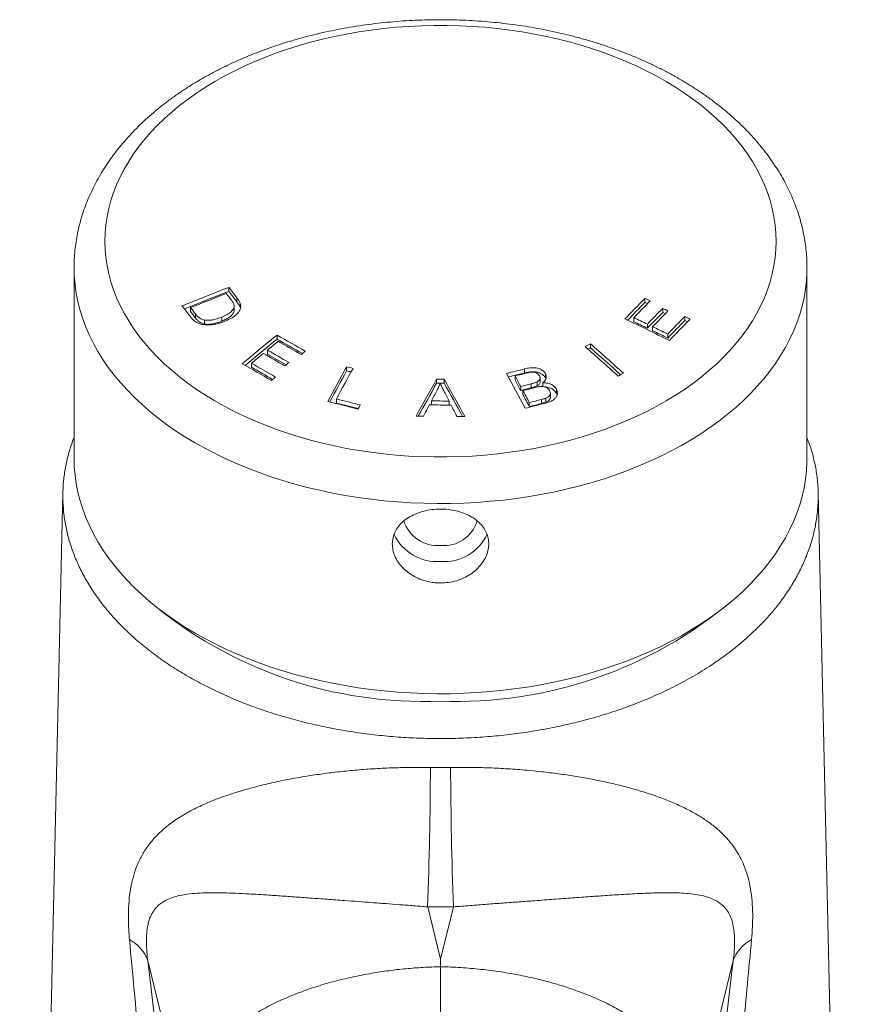
# Model space of a CAD drawing. Units: millimetres. Extents: x -507 to 853, y -560 to 741.
# Drawn here: x -482 to -435, y 334 to 390 of the extents above; entities that cross this region are included whole.
import ezdxf

# ---------------------------------------------------------------- set-up
doc = ezdxf.new("R2010")
doc.units = ezdxf.units.MM

msp = doc.modelspace()

# ---------------------------------------------------------------- linework, layer by layer
at = {"color": 7, "linetype": 'Continuous', "lineweight": 0}
for p, q in [((-479.193, 375.841), (-479.193, 364.991)), ((-437.393, 375.853), (-437.393, 375.841)), ((-437.393, 364.991), (-437.393, 375.841)), ((-470.369, 374.5), (-470.369, 374.73)), ((-469.914, 373.911), (-469.914, 374.142)), ((-446.636, 373.873), (-446.636, 374.103)), ((-472.547, 373.345), (-472.547, 373.576)), ((-470.057, 373.437), (-470.057, 373.667)), ((-469.717, 373.59), (-469.717, 373.821)), ((-469.717, 373.59), (-469.703, 373.539)), ((-446.49, 373.804), (-446.636, 373.873)), ((-445.618, 373.299), (-445.618, 373.529)), ((-472.265, 372.979), (-472.265, 373.21)), ((-471.754, 372.634), (-471.754, 372.864)), ((-470.771, 372.801), (-470.771, 373.031)), ((-447.269, 372.771), (-447.269, 373.002)), ((-445.474, 373.229), (-445.618, 373.299)), ((-444.362, 372.834), (-444.362, 373.064)), ((-444.215, 372.762), (-444.362, 372.834)), ((-446.492, 372.399), (-446.492, 372.63)), ((-446.195, 372.256), (-446.195, 372.487)), ((-467.617, 371.781), (-467.617, 372.012)), ((-445.331, 371.837), (-445.331, 372.067)), ((-468.164, 370.924), (-468.164, 371.154)), ((-449.745, 371.282), (-449.885, 371.208)), ((-449.745, 371.282), (-449.745, 371.512)), ((-469.073, 370.17), (-469.073, 370.401)), ((-463.649, 369.97), (-463.649, 370.201)), ((-453.493, 369.85), (-453.493, 370.08)), ((-458.514, 369.264), (-458.514, 369.494)), ((-458.091, 369.261), (-458.091, 369.491)), ((-454.041, 369.451), (-454.041, 369.682)), ((-452.613, 369.329), (-452.613, 369.56)), ((-452.303, 369.569), (-452.303, 369.799)), ((-452.303, 369.569), (-452.286, 369.523)), ((-453.72, 368.853), (-453.72, 369.084)), ((-453.12, 369.001), (-453.12, 369.232)), ((-452.783, 369.11), (-452.783, 369.341)), ((-452.465, 369.071), (-452.465, 369.285)), ((-451.686, 368.698), (-451.686, 368.929)), ((-464.227, 368.134), (-464.227, 368.365)), ((-453.595, 368.619), (-453.595, 368.85)), ((-452.539, 368.103), (-452.539, 368.334)), ((-452.295, 368.173), (-452.295, 368.404)), ((-452.027, 368.466), (-452.027, 368.697)), ((-458.815, 368.023), (-458.815, 368.252)), ((-457.807, 368.016), (-457.807, 368.245)), ((-453.229, 367.932), (-453.229, 368.163)), ((-479.832, 363.032), (-482.294, 254.379)), ((-434.806, 277.11), (-436.753, 363.032)), ((-458.866, 347.347), (-457.719, 347.347)), ((-459.025, 339.404), (-458.293, 336.416)), ((-458.293, 336.416), (-457.56, 339.404)), ((-472.698, 327.002), (-474.987, 336.339)), ((-458.293, 335.99), (-458.293, 336.416)), ((-441.598, 336.339), (-443.887, 327.002))]:
    msp.add_line(p, q, dxfattribs=at)
at = {"color": 7, "linetype": 'Continuous', "lineweight": 0, "flags": 128}
for points in [[(-477.432, 377.362), (-477.418, 377.827), (-477.377, 378.292), (-477.308, 378.756), (-477.213, 379.218), (-477.09, 379.677), (-476.94, 380.132), (-476.764, 380.584), (-476.561, 381.031), (-476.332, 381.473), (-476.077, 381.909), (-475.797, 382.338), (-475.491, 382.761), (-475.161, 383.175), (-474.807, 383.581), (-474.429, 383.979), (-474.028, 384.367), (-473.604, 384.744), (-473.159, 385.112), (-472.692, 385.468), (-472.205, 385.812), (-471.697, 386.145), (-471.171, 386.465), (-470.626, 386.771), (-470.063, 387.065), (-469.484, 387.344), (-468.888, 387.609), (-468.277, 387.86), (-467.652, 388.095), (-467.014, 388.315), (-466.363, 388.52), (-465.7, 388.708), (-465.027, 388.88), (-464.344, 389.036), (-463.653, 389.174), (-462.954, 389.296), (-462.248, 389.401), (-461.537, 389.489), (-460.821, 389.559), (-460.101, 389.612), (-459.379, 389.647), (-458.655, 389.665), (-457.93, 389.665), (-457.206, 389.647), (-456.484, 389.612), (-455.764, 389.559), (-455.048, 389.489), (-454.337, 389.401), (-453.631, 389.296), (-452.932, 389.174), (-452.241, 389.036), (-451.558, 388.88), (-450.885, 388.708), (-450.222, 388.52), (-449.571, 388.315), (-448.933, 388.095), (-448.308, 387.86), (-447.697, 387.609), (-447.101, 387.344), (-446.522, 387.065), (-445.959, 386.771), (-445.414, 386.465), (-444.888, 386.145), (-444.38, 385.812), (-443.893, 385.468), (-443.426, 385.112), (-442.981, 384.744), (-442.557, 384.367), (-442.156, 383.979), (-441.778, 383.581), (-441.424, 383.175), (-441.094, 382.761), (-440.788, 382.338), (-440.508, 381.909), (-440.253, 381.473), (-440.024, 381.031), (-439.821, 380.584), (-439.645, 380.132), (-439.495, 379.677), (-439.372, 379.218), (-439.277, 378.756), (-439.208, 378.292), (-439.167, 377.827), (-439.153, 377.362), (-439.167, 376.896), (-439.208, 376.431), (-439.277, 375.967), (-439.372, 375.506), (-439.495, 375.047), (-439.645, 374.591), (-439.821, 374.139), (-440.024, 373.692), (-440.253, 373.25), (-440.508, 372.814), (-440.788, 372.385), (-441.094, 371.963), (-441.424, 371.548), (-441.778, 371.142), (-442.156, 370.745), (-442.557, 370.357), (-442.981, 369.979), (-443.426, 369.612), (-443.893, 369.256), (-444.38, 368.911), (-444.888, 368.579), (-445.414, 368.259), (-445.959, 367.952), (-446.522, 367.659), (-447.101, 367.379), (-447.697, 367.114), (-448.308, 366.864), (-448.933, 366.628), (-449.571, 366.408), (-450.222, 366.204), (-450.885, 366.015), (-451.558, 365.843), (-452.241, 365.688), (-452.932, 365.549), (-453.631, 365.427), (-454.337, 365.322), (-455.048, 365.234), (-455.764, 365.164), (-456.484, 365.111), (-457.206, 365.076), (-457.93, 365.059), (-458.655, 365.059), (-459.379, 365.076), (-460.101, 365.111), (-460.821, 365.164), (-461.537, 365.234), (-462.248, 365.322), (-462.954, 365.427), (-463.653, 365.549), (-464.344, 365.688), (-465.027, 365.843), (-465.7, 366.015), (-466.363, 366.204), (-467.014, 366.408), (-467.652, 366.628), (-468.277, 366.864), (-468.888, 367.114), (-469.484, 367.379), (-470.063, 367.659), (-470.626, 367.952), (-471.171, 368.259), (-471.697, 368.579), (-472.205, 368.911), (-472.692, 369.256), (-473.159, 369.612), (-473.604, 369.979), (-474.028, 370.357), (-474.429, 370.745), (-474.807, 371.142), (-475.161, 371.548), (-475.491, 371.963), (-475.797, 372.385), (-476.077, 372.814), (-476.332, 373.25), (-476.561, 373.692), (-476.764, 374.139), (-476.94, 374.591), (-477.09, 375.047), (-477.213, 375.506), (-477.308, 375.967), (-477.377, 376.431), (-477.418, 376.896), (-477.432, 377.362)], [(-437.393, 364.991), (-437.396, 364.747), (-437.424, 364.259), (-437.479, 363.773), (-437.561, 363.288), (-437.671, 362.805), (-437.808, 362.325), (-437.972, 361.848), (-438.163, 361.376), (-438.381, 360.908), (-438.624, 360.446), (-438.894, 359.99), (-439.189, 359.541), (-439.51, 359.098), (-439.855, 358.664), (-440.224, 358.237), (-440.618, 357.82), (-441.034, 357.412), (-441.474, 357.014), (-441.935, 356.627), (-442.419, 356.25), (-442.923, 355.886), (-443.447, 355.533), (-443.991, 355.192), (-444.554, 354.865), (-445.135, 354.551), (-445.733, 354.251), (-446.348, 353.965), (-446.979, 353.693), (-447.624, 353.436), (-448.284, 353.195), (-448.957, 352.969), (-449.642, 352.759), (-450.338, 352.565), (-451.045, 352.388), (-451.762, 352.227), (-452.487, 352.083), (-453.22, 351.956), (-453.96, 351.846), (-454.705, 351.753), (-455.455, 351.678), (-456.209, 351.621), (-456.965, 351.581), (-457.723, 351.559), (-458.482, 351.554), (-459.241, 351.568), (-459.999, 351.599), (-460.754, 351.647), (-461.506, 351.714), (-462.254, 351.797), (-462.996, 351.899), (-463.732, 352.017), (-464.462, 352.152), (-465.183, 352.305), (-465.894, 352.474), (-466.596, 352.66), (-467.287, 352.862), (-467.966, 353.08), (-468.633, 353.314), (-469.285, 353.563), (-469.924, 353.827), (-470.546, 354.106), (-471.153, 354.399), (-471.743, 354.706), (-472.315, 355.027), (-472.868, 355.361), (-473.403, 355.708), (-473.917, 356.067), (-474.411, 356.437), (-474.883, 356.819), (-475.334, 357.212), (-475.762, 357.615), (-476.167, 358.027), (-476.549, 358.449), (-476.906, 358.88), (-477.239, 359.318), (-477.547, 359.764), (-477.829, 360.217), (-478.086, 360.677), (-478.317, 361.142), (-478.521, 361.612), (-478.698, 362.086), (-478.849, 362.564), (-478.972, 363.046), (-479.069, 363.53), (-479.137, 364.016), (-479.179, 364.503), (-479.193, 364.991)]]:
    msp.add_lwpolyline(points, dxfattribs=at)
at = {"color": 8, "linetype": 'Continuous', "lineweight": 0, "flags": 128}
msp.add_lwpolyline([(-437.393, 375.841), (-437.396, 375.597), (-437.424, 375.109), (-437.479, 374.622), (-437.561, 374.137), (-437.671, 373.654), (-437.808, 373.174), (-437.972, 372.698), (-438.163, 372.226), (-438.381, 371.758), (-438.624, 371.296), (-438.894, 370.84), (-439.189, 370.39), (-439.51, 369.948), (-439.855, 369.513), (-440.224, 369.087), (-440.618, 368.67), (-441.034, 368.262), (-441.474, 367.864), (-441.935, 367.476), (-442.419, 367.1), (-442.923, 366.735), (-443.447, 366.382), (-443.991, 366.042), (-444.554, 365.715), (-445.135, 365.401), (-445.733, 365.1), (-446.348, 364.814), (-446.979, 364.543), (-447.624, 364.286), (-448.284, 364.044), (-448.957, 363.819), (-449.642, 363.609), (-450.338, 363.415), (-451.045, 363.237), (-451.762, 363.076), (-452.487, 362.932), (-453.22, 362.805), (-453.96, 362.695), (-454.705, 362.603), (-455.455, 362.528), (-456.209, 362.47), (-456.965, 362.431), (-457.723, 362.408), (-458.482, 362.404), (-459.241, 362.417), (-459.999, 362.448), (-460.754, 362.497), (-461.506, 362.563), (-462.254, 362.647), (-462.996, 362.748), (-463.732, 362.867), (-464.462, 363.002), (-465.183, 363.155), (-465.894, 363.324), (-466.596, 363.51), (-467.287, 363.712), (-467.966, 363.93), (-468.633, 364.163), (-469.285, 364.412), (-469.924, 364.677), (-470.546, 364.955), (-471.153, 365.249), (-471.743, 365.556), (-472.315, 365.877), (-472.868, 366.211), (-473.403, 366.557), (-473.917, 366.916), (-474.411, 367.287), (-474.883, 367.669), (-475.334, 368.061), (-475.762, 368.464), (-476.167, 368.877), (-476.549, 369.299), (-476.906, 369.73), (-477.239, 370.168), (-477.547, 370.614), (-477.829, 371.067), (-478.086, 371.526), (-478.317, 371.991), (-478.521, 372.461), (-478.698, 372.936), (-478.849, 373.414), (-478.972, 373.896), (-479.069, 374.38), (-479.137, 374.866), (-479.179, 375.353), (-479.193, 375.841)], dxfattribs=at)
at = {"color": 7, "linetype": 'Continuous', "lineweight": 0}
for centre, radius, start, end in [((-395.829, 182.583), 206.099, 111.20304, 112.00065), ((-611.799, 264.831), 179.11, 37.61147, 37.84939), ((-395.976, 182.795), 205.634, 111.20942, 111.96786), ((-395.592, 182.215), 206.254, 111.29845, 111.90734), ((-613.125, 263.984), 180.353, 37.59895, 37.74321), ((-610.78, 265.388), 177.822, 37.61096, 37.8506), ((-323.345, 253.399), 172.54, 135.60732, 136.15178), ((-323.815, 254.001), 171.469, 135.60501, 136.05214), ((-531.584, 194.391), 198.778, 64.60469, 64.7003), ((-614.417, 263.769), 179.074, 37.61137, 37.86067), ((-615.331, 263.102), 180.532, 37.58298, 37.72944), ((-323.971, 253.775), 171.669, 135.60599, 136.0799), ((-322.517, 253.084), 172.224, 135.62473, 136.04186), ((-322.56, 253.272), 171.749, 135.62438, 136.04268), ((-540.034, 177.496), 217.586, 64.1963, 64.28323), ((-613.899, 263.977), 178.722, 37.58224, 37.73018), ((-534.915, 188.955), 203.564, 63.86302, 64.65553), ((-534.53, 189.609), 203.095, 64.31122, 64.55408), ((-322.861, 253.186), 171.745, 135.62391, 136.04221), ((-321.927, 253.076), 171.428, 135.57811, 136.04287), ((-322.004, 252.919), 171.322, 135.57775, 136.04279), ((-320.986, 252.315), 172.316, 135.58163, 136.14422), ((-537.333, 182.997), 211.587, 63.84443, 63.93467), ((-533.783, 190.994), 201.315, 64.30343, 64.54845), ((-534.203, 190.118), 202.493, 63.96717, 64.23872), ((-341.82, 217.567), 199.193, 129.1632, 129.9037), ((-342.1, 217.713), 198.725, 129.16907, 129.84956), ((-555.342, 217.357), 177.803, 59.83853, 60.43674), ((-554.963, 217.787), 177.041, 59.89894, 60.43789), ((-534.417, 189.508), 202.928, 63.95985, 64.23084), ((-342.616, 218.735), 197.469, 129.25039, 129.47847), ((-556.3, 216.549), 177.962, 59.85641, 60.31372), ((-555.738, 216.946), 178.074, 59.82904, 60.3172), ((-366.785, 214.438), 177.636, 117.84111, 117.95188), ((-582.197, 220.947), 200.212, 47.97334, 48.69672), ((-581.729, 221.293), 199.964, 47.97289, 48.69717), ((-581.545, 221.304), 199.661, 48.02796, 48.69103), ((-340.863, 216.556), 200.265, 129.55553, 129.80681), ((-556.467, 216.473), 177.829, 59.85597, 60.31363), ((-555.819, 217.159), 176.994, 59.91614, 60.31451), ((-347.505, 225.444), 187.762, 129.13334, 129.22572), ((-557.1, 216.114), 177.346, 59.81837, 60.43761), ((-557.105, 215.954), 177.774, 59.80942, 60.31784), ((-556.961, 215.973), 177.486, 59.86967, 60.31807), ((-340.079, 216.519), 199.463, 129.49257, 129.57937), ((-243.186, 249.831), 251.183, 151.36598, 151.87966), ((-243.573, 250.141), 250.33, 151.36383, 151.81799), ((-509.894, 181.397), 194.385, 76.1259, 76.237), ((-406.143, 177.358), 198.454, 103.80356, 104.11283), ((-344.434, 221.904), 192.391, 129.84694, 129.9378), ((-244.113, 250.125), 250.118, 151.36987, 151.83279), ((-512.366, 171.097), 204.753, 76.16204, 76.23556), ((-244.078, 249.437), 245.757, 150.75656, 151.32021), ((-459.937, 156.755), 212.744, 89.50264, 89.61675), ((-671.354, 249.218), 244.84, 28.85041, 29.42143), ((-676.874, 249.745), 252.694, 27.86056, 28.37155), ((-405.9, 176.154), 199.457, 103.80461, 104.07989), ((-406.837, 179.975), 195.491, 103.80551, 103.97286), ((-674.589, 250.889), 250.506, 28.15281, 28.30805), ((-364.897, 212.758), 177.636, 117.84111, 117.95188), ((-245.2, 249.85), 244.464, 150.75989, 151.26492), ((-459.865, 165.434), 203.834, 89.50115, 89.62025), ((-670.477, 249.5), 243.825, 28.90666, 29.41773), ((-675.256, 250.322), 251.253, 28.14856, 28.30337), ((-405.159, 174.012), 201.025, 103.80297, 103.97901), ((-405.159, 173.782), 201.025, 103.80297, 103.97901), ((-405.797, 177.057), 197.658, 103.80261, 103.99389), ((-511.852, 176.14), 198.037, 75.67922, 76.08487), ((-239.213, 249.958), 249.436, 151.52815, 151.68971), ((-684.994, 252.089), 255.159, 27.07981, 27.22842), ((-679.35, 248.268), 255.94, 27.9337, 28.10776), ((-680.22, 247.599), 256.914, 27.92912, 28.10255), ((-405.21, 175.466), 198.59, 103.7878, 103.99292), ((-511.986, 175.743), 198.195, 75.6886, 76.20289), ((-511.833, 175.988), 197.956, 75.71142, 76.08478), ((-240.468, 248.918), 252.285, 151.82892, 151.88971), ((-231.028, 249.058), 257.085, 152.43542, 152.59751), ((-459.741, 159.786), 208.239, 89.43539, 89.77734), ((-459.77, 160.44), 207.814, 89.45867, 89.73654), ((-684.659, 249.369), 256.11, 27.43379, 27.59777), ((-405.193, 175.903), 197.91, 103.80391, 104.11906), ((-405.21, 175.235), 198.59, 103.7878, 103.99292), ((-459.73, 166.991), 200.388, 89.86772, 89.98714), ((-459.652, 159.175), 208.203, 89.24334, 89.36655), ((-458.474, 361.987), 1.985, 196.6354, 275.2418), ((-458.1, 361.971), 1.971, 264.401, 343.7197), ((-458.475, 361.83), 2.741, 205.9513, 273.8113), ((-458.096, 361.8), 2.713, 265.8565, 335.1254), ((-459.297, 375.266), 24.15, 229.6819, 272.3834), ((-457.372, 375.511), 24.392, 267.8381, 310.0966), ((-732.767, 348.868), 273.905, 358.01977, 359.68168), ((-183.818, 348.868), 273.905, 180.31832, 181.98023), ((-477.113, 335.541), 2.271, 20.5563, 61.5817), ((-439.472, 335.542), 2.271, 118.4182, 159.4439)]:
    msp.add_arc(centre, radius, start, end, dxfattribs=at)
for centre, major_axis, ratio, start_param, end_param in [((-458.293, 359.306), (27.527, 0), 0.723259, 4.685776, 4.739002), ((-444.29, 9.189), (-35.391, 359.518), 0.009993, 5.616395, 5.854616), ((-472.295, 9.189), (35.391, 359.518), 0.009993, 0.42857, 0.66679)]:
    msp.add_ellipse(centre, major_axis=major_axis, ratio=ratio, start_param=start_param, end_param=end_param, dxfattribs=at)
for points, knots in [([(-437.394, 375.855), (-437.395, 376.001), (-437.399, 376.312), (-437.434, 376.785), (-437.493, 377.275), (-437.578, 377.763), (-437.686, 378.249), (-437.819, 378.732), (-437.976, 379.211), (-438.158, 379.686), (-438.363, 380.157), (-438.593, 380.623), (-438.846, 381.084), (-439.123, 381.539), (-439.423, 381.987), (-439.746, 382.427), (-440.092, 382.86), (-440.46, 383.285), (-440.85, 383.7), (-441.262, 384.106), (-441.694, 384.501), (-442.147, 384.886), (-442.619, 385.26), (-443.11, 385.621), (-443.619, 385.971), (-444.146, 386.308), (-444.69, 386.632), (-445.25, 386.943), (-445.825, 387.24), (-446.414, 387.523), (-447.018, 387.792), (-447.634, 388.046), (-448.263, 388.286), (-448.904, 388.51), (-449.555, 388.719), (-450.216, 388.913), (-450.887, 389.092), (-451.565, 389.254), (-452.252, 389.401), (-452.945, 389.532), (-453.645, 389.647), (-454.349, 389.745), (-455.058, 389.827), (-455.771, 389.893), (-456.487, 389.943), (-457.204, 389.976), (-457.923, 389.993), (-458.642, 389.993), (-459.361, 389.977), (-460.079, 389.944), (-460.795, 389.895), (-461.508, 389.829), (-462.217, 389.748), (-462.922, 389.649), (-463.621, 389.535), (-464.315, 389.405), (-465.002, 389.258), (-465.681, 389.096), (-466.351, 388.918), (-467.013, 388.725), (-467.665, 388.516), (-468.306, 388.291), (-468.936, 388.052), (-469.553, 387.798), (-470.158, 387.529), (-470.749, 387.246), (-471.325, 386.949), (-471.886, 386.637), (-472.432, 386.313), (-472.961, 385.974), (-473.472, 385.623), (-473.966, 385.26), (-474.44, 384.884), (-474.896, 384.497), (-475.331, 384.099), (-475.745, 383.689), (-476.138, 383.27), (-476.509, 382.841), (-476.857, 382.404), (-477.183, 381.958), (-477.485, 381.504), (-477.763, 381.043), (-478.017, 380.577), (-478.246, 380.105), (-478.451, 379.628), (-478.631, 379.147), (-478.787, 378.662), (-478.917, 378.175), (-479.022, 377.685), (-479.103, 377.194), (-479.159, 376.702), (-479.188, 376.251), (-479.191, 375.964), (-479.193, 375.841)], [0, 0, 0, 0, 0.009385, 0.019903, 0.030426, 0.04096, 0.051514, 0.062094, 0.072705, 0.083355, 0.094046, 0.104782, 0.115565, 0.126396, 0.137275, 0.148199, 0.159168, 0.170178, 0.181226, 0.192307, 0.203417, 0.214553, 0.225709, 0.236882, 0.248068, 0.259265, 0.270468, 0.281675, 0.292885, 0.304094, 0.315302, 0.326508, 0.33771, 0.348907, 0.360101, 0.37129, 0.382474, 0.393654, 0.404829, 0.416001, 0.427168, 0.438333, 0.449494, 0.460653, 0.471811, 0.482966, 0.494122, 0.505277, 0.516432, 0.527588, 0.538745, 0.549905, 0.561066, 0.572231, 0.583399, 0.594571, 0.605748, 0.61693, 0.628117, 0.63931, 0.650508, 0.661712, 0.672922, 0.684138, 0.69536, 0.706586, 0.717816, 0.729049, 0.740284, 0.751518, 0.762749, 0.773975, 0.785191, 0.796396, 0.807585, 0.818753, 0.829897, 0.841012, 0.852093, 0.863136, 0.874137, 0.885092, 0.896, 0.906858, 0.917666, 0.928424, 0.939135, 0.949802, 0.960428, 0.971019, 0.981582, 0.992123, 1, 1, 1, 1]), ([(-470.232, 374.023), (-470.213, 373.998), (-470.175, 373.948), (-470.107, 373.846), (-470.079, 373.763), (-470.06, 373.708)], [0, 0, 0, 0, 0.2508142, 0.5016625, 1, 1, 1, 1]), ([(-469.717, 373.821), (-469.729, 373.849), (-469.753, 373.905), (-469.819, 374.013), (-469.876, 374.09), (-469.914, 374.142)], [0, 0, 0, 0, 0.25043, 0.500755, 1, 1, 1, 1]), ([(-470.06, 373.708), (-470.063, 373.65), (-470.067, 373.555), (-470.145, 373.431), (-470.228, 373.335), (-470.334, 373.25), (-470.509, 373.143), (-470.663, 373.077), (-470.771, 373.031)], [0, 0, 0, 0, 0.203442, 0.330689, 0.458015, 0.582078, 0.706487, 1, 1, 1, 1]), ([(-470.771, 372.801), (-470.679, 372.84), (-470.525, 372.904), (-470.333, 373.018), (-470.21, 373.121), (-470.129, 373.225), (-470.07, 373.327), (-470.067, 373.398), (-470.065, 373.437)], [0, 0, 0, 0, 0.26302, 0.437508, 0.611125, 0.734802, 0.85824, 1, 1, 1, 1]), ([(-470.596, 372.793), (-470.497, 372.835), (-470.309, 372.915), (-470.061, 373.067), (-469.885, 373.217), (-469.771, 373.364), (-469.734, 373.45), (-469.715, 373.494)], [0, 0, 0, 0, 0.250185, 0.476543, 0.710826, 0.853387, 1, 1, 1, 1]), ([(-469.914, 373.911), (-469.895, 373.886), (-469.856, 373.834), (-469.783, 373.729), (-469.743, 373.646), (-469.717, 373.59)], [0, 0, 0, 0, 0.250243, 0.500551, 1, 1, 1, 1]), ([(-469.715, 373.494), (-469.706, 373.521), (-469.689, 373.576), (-469.68, 373.688), (-469.702, 373.768), (-469.717, 373.821)], [0, 0, 0, 0, 0.250954, 0.502471, 1, 1, 1, 1]), ([(-472.56, 373.058), (-472.515, 373.004), (-472.426, 372.896), (-472.274, 372.772), (-472.118, 372.686), (-471.97, 372.631), (-471.807, 372.599), (-471.618, 372.582), (-471.404, 372.589), (-471.149, 372.624), (-470.876, 372.691), (-470.689, 372.759), (-470.596, 372.793)], [0, 0, 0, 0, 0.121623, 0.242789, 0.317077, 0.391233, 0.465465, 0.53982, 0.638929, 0.738285, 0.868958, 1, 1, 1, 1]), ([(-471.754, 372.864), (-471.826, 372.884), (-471.944, 372.916), (-472.069, 373), (-472.171, 373.094), (-472.23, 373.167), (-472.265, 373.21)], [0, 0, 0, 0, 0.308843, 0.504164, 0.704894, 1, 1, 1, 1]), ([(-472.265, 372.979), (-472.235, 372.942), (-472.175, 372.868), (-472.053, 372.752), (-471.908, 372.667), (-471.789, 372.641), (-471.754, 372.634)], [0, 0, 0, 0, 0.2514861, 0.5034184, 0.8526663, 1, 1, 1, 1]), ([(-470.771, 373.031), (-470.848, 373.002), (-471.003, 372.944), (-471.233, 372.884), (-471.453, 372.851), (-471.625, 372.848), (-471.722, 372.86), (-471.754, 372.864)], [0, 0, 0, 0, 0.250438, 0.501318, 0.702264, 0.902253, 1, 1, 1, 1]), ([(-471.754, 372.634), (-471.699, 372.627), (-471.585, 372.615), (-471.389, 372.629), (-471.175, 372.666), (-470.962, 372.728), (-470.831, 372.778), (-470.771, 372.801)], [0, 0, 0, 0, 0.168305, 0.342487, 0.570886, 0.805497, 1, 1, 1, 1]), ([(-452.303, 369.799), (-452.322, 369.828), (-452.359, 369.885), (-452.466, 369.988), (-452.64, 370.09), (-452.858, 370.142), (-453.043, 370.149), (-453.246, 370.135), (-453.393, 370.102), (-453.493, 370.08)], [0, 0, 0, 0, 0.0951163, 0.1900301, 0.3801847, 0.5623917, 0.6681523, 0.7742087, 1, 1, 1, 1]), ([(-453.493, 369.85), (-453.423, 369.865), (-453.283, 369.896), (-453.056, 369.923), (-452.813, 369.908), (-452.589, 369.833), (-452.407, 369.717), (-452.338, 369.618), (-452.303, 369.569)], [0, 0, 0, 0, 0.158878, 0.317201, 0.493446, 0.670446, 0.835326, 1, 1, 1, 1]), ([(-453.487, 369.819), (-453.399, 369.839), (-453.252, 369.874), (-453.056, 369.901), (-452.908, 369.885), (-452.798, 369.839), (-452.705, 369.77), (-452.668, 369.712), (-452.648, 369.681)], [0, 0, 0, 0, 0.282882, 0.478842, 0.603657, 0.728592, 0.856389, 1, 1, 1, 1]), ([(-452.648, 369.681), (-452.638, 369.66), (-452.619, 369.618), (-452.608, 369.545), (-452.629, 369.466), (-452.693, 369.393), (-452.753, 369.358), (-452.783, 369.341)], [0, 0, 0, 0, 0.171038, 0.340949, 0.563576, 0.786229, 1, 1, 1, 1]), ([(-452.465, 369.285), (-452.435, 369.31), (-452.374, 369.36), (-452.29, 369.464), (-452.246, 369.604), (-452.268, 369.726), (-452.298, 369.789), (-452.303, 369.799)], [0, 0, 0, 0, 0.178809, 0.356838, 0.648452, 0.940012, 1, 1, 1, 1]), ([(-458.48, 368.871), (-458.447, 368.937), (-458.398, 369.035), (-458.346, 369.17), (-458.325, 369.238), (-458.314, 369.272)], [0, 0, 0, 0, 0.498686, 0.749138, 1, 1, 1, 1]), ([(-458.314, 369.272), (-458.283, 369.199), (-458.237, 369.088), (-458.165, 368.943), (-458.127, 368.87), (-458.109, 368.834)], [0, 0, 0, 0, 0.499555, 0.74977, 1, 1, 1, 1]), ([(-452.783, 369.341), (-452.809, 369.329), (-452.861, 369.305), (-452.975, 369.27), (-453.062, 369.247), (-453.12, 369.232)], [0, 0, 0, 0, 0.250583, 0.501079, 1, 1, 1, 1]), ([(-453.12, 369.001), (-453.091, 369.009), (-453.033, 369.024), (-452.917, 369.055), (-452.837, 369.088), (-452.783, 369.11)], [0, 0, 0, 0, 0.250372, 0.500788, 1, 1, 1, 1]), ([(-452.954, 369.008), (-452.862, 369.029), (-452.706, 369.065), (-452.488, 369.081), (-452.32, 369.049), (-452.192, 368.986), (-452.109, 368.91), (-452.078, 368.857), (-452.066, 368.837)], [0, 0, 0, 0, 0.2812489, 0.4790154, 0.6237065, 0.7683895, 0.9150022, 1, 1, 1, 1]), ([(-452.783, 369.11), (-452.758, 369.125), (-452.709, 369.154), (-452.646, 369.213), (-452.613, 369.275), (-452.616, 369.317), (-452.618, 369.329)], [0, 0, 0, 0, 0.264443, 0.526902, 0.854207, 1, 1, 1, 1]), ([(-451.686, 368.929), (-451.705, 368.959), (-451.743, 369.02), (-451.841, 369.121), (-452, 369.217), (-452.226, 369.282), (-452.385, 369.284), (-452.465, 369.285)], [0, 0, 0, 0, 0.140838, 0.281239, 0.518979, 0.756479, 1, 1, 1, 1]), ([(-452.414, 368.097), (-452.337, 368.117), (-452.183, 368.158), (-451.961, 368.243), (-451.776, 368.356), (-451.672, 368.486), (-451.633, 368.603), (-451.622, 368.709), (-451.638, 368.819), (-451.67, 368.892), (-451.686, 368.929)], [0, 0, 0, 0, 0.156535, 0.312516, 0.479248, 0.618335, 0.708649, 0.799085, 0.899392, 1, 1, 1, 1]), ([(-452.362, 369.051), (-452.34, 369.05), (-452.262, 369.049), (-452.109, 369.022), (-451.921, 368.947), (-451.769, 368.83), (-451.712, 368.739), (-451.686, 368.698)], [0, 0, 0, 0, 0.074738, 0.265885, 0.526915, 0.787925, 1, 1, 1, 1]), ([(-452.295, 368.404), (-452.315, 368.397), (-452.354, 368.383), (-452.436, 368.36), (-452.498, 368.344), (-452.539, 368.334)], [0, 0, 0, 0, 0.250269, 0.500575, 1, 1, 1, 1]), ([(-452.066, 368.837), (-452.055, 368.811), (-452.032, 368.759), (-452.022, 368.668), (-452.053, 368.57), (-452.146, 368.471), (-452.242, 368.428), (-452.295, 368.404)], [0, 0, 0, 0, 0.158119, 0.3154291, 0.5259377, 0.7372595, 1, 1, 1, 1]), ([(-452.295, 368.173), (-452.236, 368.2), (-452.135, 368.245), (-452.052, 368.348), (-452.022, 368.421), (-452.029, 368.461), (-452.03, 368.466)], [0, 0, 0, 0, 0.401206, 0.679245, 0.95654, 1, 1, 1, 1]), ([(-451.686, 368.698), (-451.668, 368.662), (-451.649, 368.625), (-451.643, 368.586), (-451.643, 368.586)], [0, 0, 0, 0, 0.980202, 1, 1, 1, 1]), ([(-452.539, 368.103), (-452.518, 368.108), (-452.477, 368.119), (-452.394, 368.14), (-452.335, 368.16), (-452.295, 368.173)], [0, 0, 0, 0, 0.250278, 0.500565, 1, 1, 1, 1]), ([(-479.193, 366.163), (-479.221, 366.096), (-479.352, 365.782), (-479.521, 365.211), (-479.697, 364.453), (-479.805, 363.681), (-479.845, 362.9), (-479.816, 362.111), (-479.719, 361.332), (-479.554, 360.565), (-479.326, 359.812), (-479.031, 359.062), (-478.666, 358.316), (-478.232, 357.578), (-477.738, 356.863), (-477.187, 356.174), (-476.584, 355.513), (-475.918, 354.867), (-475.19, 354.241), (-474.4, 353.636), (-473.565, 353.067), (-472.69, 352.534), (-471.78, 352.038), (-470.819, 351.57), (-469.808, 351.134), (-468.751, 350.732), (-467.67, 350.372), (-466.57, 350.055), (-465.455, 349.78), (-464.307, 349.543), (-463.129, 349.346), (-461.924, 349.191), (-460.718, 349.081), (-459.517, 349.016), (-458.323, 348.994), (-457.117, 349.014), (-455.904, 349.079), (-454.687, 349.188), (-453.493, 349.341), (-452.325, 349.535), (-451.187, 349.767), (-450.06, 350.043), (-448.948, 350.361), (-447.856, 350.724), (-446.766, 351.137), (-445.685, 351.606), (-444.617, 352.134), (-443.594, 352.705), (-442.958, 353.121), (-442.64, 353.329)], [0, 0, 0, 0, 0.005747, 0.026834, 0.047938, 0.069025, 0.090725, 0.112442, 0.134142, 0.155229, 0.176333, 0.19742, 0.21912, 0.240838, 0.262537, 0.283625, 0.304728, 0.325816, 0.347515, 0.369233, 0.390933, 0.41202, 0.433123, 0.454211, 0.47591, 0.497628, 0.519328, 0.540415, 0.561518, 0.582606, 0.604305, 0.626023, 0.647723, 0.66881, 0.689913, 0.711001, 0.732701, 0.754418, 0.776118, 0.797205, 0.818309, 0.839396, 0.861096, 0.882813, 0.904513, 0.928196, 0.951879, 0.97594, 1, 1, 1, 1]), ([(-442.64, 353.329), (-442.402, 353.495), (-441.926, 353.828), (-441.262, 354.354), (-440.631, 354.903), (-440.039, 355.476), (-439.489, 356.071), (-438.968, 356.706), (-438.483, 357.379), (-438.043, 358.092), (-437.662, 358.827), (-437.342, 359.581), (-437.088, 360.353), (-436.904, 361.126), (-436.789, 361.896), (-436.742, 362.663), (-436.76, 363.437), (-436.847, 364.216), (-437.008, 364.999), (-437.189, 365.647), (-437.341, 366.031), (-437.393, 366.159)], [0, 0, 0, 0, 0.048918, 0.097865, 0.146782, 0.196796, 0.246841, 0.296855, 0.352234, 0.407656, 0.463035, 0.520023, 0.577058, 0.634045, 0.689425, 0.744847, 0.800226, 0.857214, 0.914248, 0.971236, 1, 1, 1, 1]), ([(-458.293, 357.873), (-458.139, 357.879), (-457.831, 357.892), (-457.382, 357.993), (-456.96, 358.152), (-456.574, 358.366), (-456.237, 358.63), (-455.956, 358.933), (-455.742, 359.267), (-455.599, 359.618), (-455.534, 359.977), (-455.546, 360.331), (-455.637, 360.671), (-455.8, 360.988), (-456.034, 361.276), (-456.332, 361.529), (-456.686, 361.739), (-457.086, 361.905), (-457.521, 362.019), (-457.978, 362.082), (-458.442, 362.091), (-458.901, 362.048), (-459.341, 361.952), (-459.753, 361.808), (-460.123, 361.615), (-460.444, 361.378), (-460.704, 361.101), (-460.897, 360.791), (-461.014, 360.455), (-461.056, 360.104), (-461.017, 359.747), (-460.905, 359.394), (-460.717, 359.056), (-460.463, 358.742), (-460.147, 358.463), (-459.777, 358.227), (-459.364, 358.045), (-458.968, 357.936), (-458.608, 357.882), (-458.398, 357.876), (-458.293, 357.873)], [0, 0, 0, 0, 0.026689, 0.053378, 0.08006, 0.106742, 0.133568, 0.160393, 0.18732, 0.214246, 0.241014, 0.267783, 0.294382, 0.320981, 0.347662, 0.374344, 0.401231, 0.428117, 0.455014, 0.48191, 0.508607, 0.535303, 0.561902, 0.588502, 0.615254, 0.642006, 0.668927, 0.695848, 0.722691, 0.749533, 0.776168, 0.802805, 0.829429, 0.856053, 0.882878, 0.909703, 0.936629, 0.963554, 0.981777, 1, 1, 1, 1]), ([(-476.033, 337.539), (-476.054, 337.82), (-476.098, 338.382), (-476.1, 339.176), (-476.052, 339.92), (-475.949, 340.603), (-475.796, 341.226), (-475.583, 341.828), (-475.302, 342.399), (-474.948, 342.936), (-474.54, 343.418), (-474.035, 343.897), (-473.414, 344.37), (-472.66, 344.829), (-471.826, 345.24), (-470.915, 345.61), (-469.974, 345.93), (-469.014, 346.209), (-468.046, 346.45), (-467.019, 346.667), (-466.003, 346.847), (-465.011, 346.994), (-464.052, 347.113), (-463.055, 347.21), (-462.024, 347.286), (-460.969, 347.335), (-459.914, 347.359), (-459.21, 347.351), (-458.866, 347.347)], [0, 0, 0, 0, 0.0323781, 0.0648134, 0.0971779, 0.1289942, 0.1608755, 0.1927099, 0.2301719, 0.2677285, 0.305324, 0.3428385, 0.3920987, 0.4415148, 0.4909836, 0.5403977, 0.5896561, 0.6319677, 0.6743737, 0.716754, 0.7590302, 0.7933948, 0.8277558, 0.8624743, 0.897308, 0.9321199, 0.9668082, 1, 1, 1, 1]), ([(-457.719, 347.347), (-457.35, 347.351), (-456.609, 347.359), (-455.509, 347.331), (-454.427, 347.278), (-453.476, 347.205), (-452.563, 347.115), (-451.686, 347.01), (-450.756, 346.874), (-449.862, 346.721), (-449.006, 346.551), (-448.136, 346.352), (-447.26, 346.123), (-446.388, 345.858), (-445.571, 345.569), (-444.809, 345.255), (-444.123, 344.924), (-443.506, 344.577), (-442.954, 344.211), (-442.449, 343.809), (-441.994, 343.365), (-441.627, 342.917), (-441.335, 342.475), (-441.106, 342.046), (-440.909, 341.581), (-440.739, 341.048), (-440.605, 340.435), (-440.516, 339.736), (-440.482, 339.012), (-440.493, 338.278), (-440.533, 337.785), (-440.552, 337.539)], [0, 0, 0, 0, 0.035628, 0.0714, 0.107194, 0.142853, 0.167997, 0.202464, 0.237031, 0.271656, 0.306268, 0.340773, 0.38211, 0.423545, 0.465029, 0.506494, 0.547856, 0.585614, 0.623458, 0.661311, 0.699115, 0.736839, 0.764366, 0.791941, 0.819499, 0.847003, 0.879065, 0.911188, 0.943243, 0.97162, 1, 1, 1, 1]), ([(-459.025, 339.404), (-459.294, 339.425), (-459.832, 339.467), (-460.63, 339.527), (-461.427, 339.587), (-462.219, 339.646), (-463.004, 339.704), (-463.858, 339.767), (-464.77, 339.835), (-465.727, 339.905), (-466.654, 339.973), (-467.549, 340.036), (-468.41, 340.094), (-469.219, 340.142), (-469.978, 340.179), (-470.689, 340.203), (-471.365, 340.209), (-472.006, 340.193), (-472.608, 340.147), (-473.13, 340.065), (-473.579, 339.948), (-473.92, 339.808), (-474.195, 339.646), (-474.413, 339.47), (-474.586, 339.277), (-474.72, 339.077), (-474.821, 338.881), (-474.907, 338.656), (-474.978, 338.399), (-475.028, 338.118), (-475.058, 337.817), (-475.07, 337.503), (-475.064, 337.165), (-475.039, 336.778), (-475.006, 336.496), (-474.987, 336.339)], [0, 0, 0, 0, 0.0301474, 0.0603331, 0.0904872, 0.121843, 0.1532319, 0.1845954, 0.2267981, 0.2690571, 0.3112771, 0.3550252, 0.3988124, 0.442571, 0.4849789, 0.5274117, 0.5698221, 0.6131259, 0.6564535, 0.699743, 0.7344655, 0.7691788, 0.7928813, 0.8166011, 0.8402792, 0.8559337, 0.8715853, 0.8875935, 0.9035985, 0.9201362, 0.9350224, 0.9499086, 0.9652777, 0.9806491, 1, 1, 1, 1]), ([(-441.598, 336.339), (-441.576, 336.529), (-441.532, 336.91), (-441.511, 337.435), (-441.531, 337.906), (-441.587, 338.318), (-441.666, 338.624), (-441.772, 338.902), (-441.905, 339.152), (-442.095, 339.395), (-442.312, 339.59), (-442.595, 339.774), (-442.953, 339.934), (-443.398, 340.059), (-443.881, 340.139), (-444.397, 340.183), (-445.029, 340.207), (-445.797, 340.208), (-446.724, 340.177), (-447.719, 340.123), (-448.729, 340.057), (-449.744, 339.987), (-450.753, 339.913), (-451.813, 339.835), (-452.836, 339.759), (-453.808, 339.687), (-454.718, 339.62), (-455.651, 339.55), (-456.599, 339.479), (-457.24, 339.429), (-457.56, 339.404)], [0, 0, 0, 0, 0.023537, 0.047059, 0.06916, 0.091363, 0.113478, 0.125726, 0.150044, 0.174466, 0.198948, 0.223348, 0.260901, 0.298538, 0.336255, 0.373984, 0.411615, 0.46679, 0.522072, 0.577339, 0.632491, 0.679336, 0.726293, 0.773214, 0.820009, 0.855929, 0.892008, 0.928111, 0.96413, 1, 1, 1, 1]), ([(-471.122, 282.103), (-471.137, 282.279), (-471.429, 285.678), (-471.908, 291.239), (-472.563, 298.808), (-473.131, 305.32), (-473.705, 311.863), (-474.289, 318.443), (-474.885, 325.067), (-475.377, 330.472), (-475.761, 334.634), (-475.942, 336.571), (-476.033, 337.539)], [0, 0, 0, 0, 0.009704, 0.187337, 0.305793, 0.42426, 0.542728, 0.661189, 0.779641, 0.898087, 0.949044, 1, 1, 1, 1]), ([(-440.552, 337.539), (-440.71, 335.853), (-441.024, 332.481), (-441.532, 326.915), (-442.081, 320.829), (-442.67, 314.233), (-443.248, 307.675), (-443.818, 301.15), (-444.382, 294.653), (-444.915, 288.481), (-445.274, 284.302), (-445.448, 282.279), (-445.463, 282.103)], [0, 0, 0, 0, 0.088824, 0.17765, 0.296111, 0.414578, 0.533051, 0.651529, 0.770007, 0.888476, 0.990296, 1, 1, 1, 1]), ([(-472.698, 327.002), (-472.709, 327.248), (-472.731, 327.743), (-472.648, 328.462), (-472.483, 329.159), (-472.235, 329.812), (-471.916, 330.421), (-471.535, 330.99), (-471.087, 331.532), (-470.578, 332.046), (-469.966, 332.568), (-469.238, 333.088), (-468.384, 333.598), (-467.457, 334.063), (-466.482, 334.475), (-465.466, 334.834), (-464.418, 335.143), (-463.33, 335.407), (-462.269, 335.613), (-461.246, 335.768), (-460.27, 335.878), (-459.283, 335.957), (-458.622, 335.979), (-458.293, 335.99)], [0, 0, 0, 0, 0.047359, 0.09489, 0.14243, 0.189802, 0.233563, 0.277494, 0.321492, 0.365442, 0.409219, 0.462828, 0.516626, 0.570427, 0.62404, 0.67508, 0.726288, 0.77749, 0.828525, 0.871343, 0.914266, 0.957186, 1, 1, 1, 1]), ([(-458.293, 335.99), (-458.293, 335.905), (-458.293, 335.735), (-458.293, 335.438), (-458.293, 335.12), (-458.293, 334.787), (-458.293, 334.448), (-458.293, 334.114), (-458.293, 333.794), (-458.293, 333.482), (-458.293, 333.274), (-458.293, 333.168), (-458.293, 333.152)], [0, 0, 0, 0, 0.106888, 0.213774, 0.32066, 0.427548, 0.534437, 0.641323, 0.748214, 0.855106, 0.977628, 1, 1, 1, 1]), ([(-458.293, 335.99), (-457.907, 335.976), (-457.134, 335.949), (-455.983, 335.846), (-454.847, 335.7), (-453.785, 335.516), (-452.798, 335.301), (-451.885, 335.063), (-451.002, 334.792), (-450.154, 334.49), (-449.302, 334.14), (-448.457, 333.734), (-447.632, 333.267), (-446.875, 332.761), (-446.205, 332.228), (-445.623, 331.671), (-445.126, 331.093), (-444.704, 330.484), (-444.363, 329.843), (-444.106, 329.172), (-443.939, 328.471), (-443.854, 327.748), (-443.876, 327.25), (-443.887, 327.002)], [0, 0, 0, 0, 0.05003, 0.100228, 0.150432, 0.200469, 0.243813, 0.287309, 0.330858, 0.374359, 0.417708, 0.468131, 0.518712, 0.569289, 0.619707, 0.666972, 0.714379, 0.761777, 0.809028, 0.856691, 0.904526, 0.95235, 1, 1, 1, 1])]:
    msp.add_open_spline(points, degree=3, knots=knots, dxfattribs=at)

doc.saveas('drawing.dxf')
